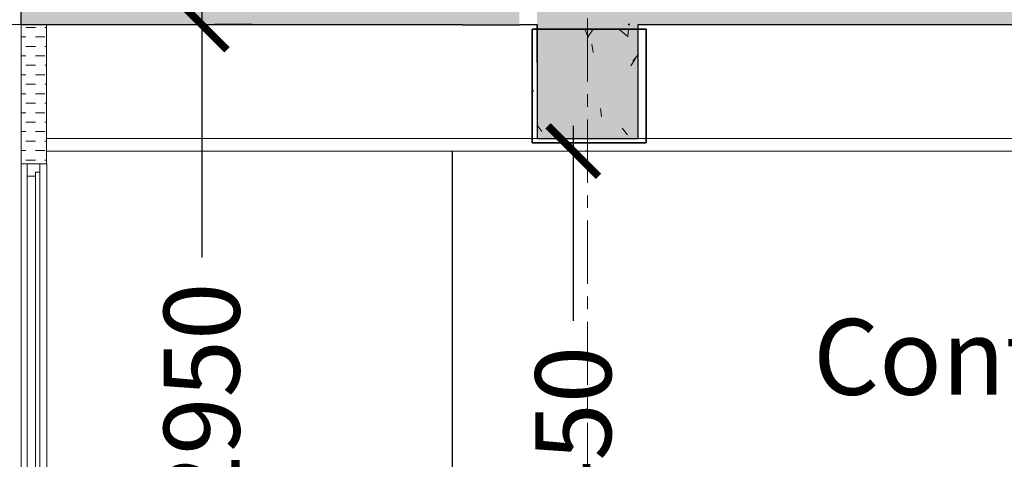
# Model space of a CAD drawing. Units: millimetres. Extents: x 0 to 205394, y -914 to 120848.
# Drawn here: x 151894 to 155788, y 84677 to 86416 of the extents above; entities that cross this region are included whole.
import ezdxf

# ---------------------------------------------------------------- set-up
doc = ezdxf.new("R2010")
doc.units = ezdxf.units.MM
doc.header["$MEASUREMENT"] = 0
doc.linetypes.add('CENTER', pattern=[2, 1.25, -0.25, 0.25, -0.25])
doc.layers.add('000 FLOOR', color=7, linetype='Continuous')
for name, color, linetype, lineweight in [('000 TEXT', 210, 'Continuous', 0), ('A-WALL-PATT', 111, 'Continuous', 35), ('Doors and Winwows', 44, 'Continuous', 18), ('grey', 151, 'Continuous', 25), ('Hach-stage II', 251, 'Continuous', 0), ('HATCH', 8, 'Continuous', 5), ('PARTITION', 4, 'Continuous', 15), ('S-COLS', 52, 'Continuous', 18), ('slab', 23, 'Continuous', 25)]:
    doc.layers.add(name, color=color, linetype=linetype, lineweight=lineweight)
doc.styles.add('TEXT-100', font='swisscl.ttf', dxfattribs={"height": 300})
doc.dimstyles.new('DIM-100', dxfattribs={"dimscale": 0, "dimtxt": 300, "dimasz": 200, "dimexe": 50, "dimexo": 200, "dimgap": 25, "dimtad": 0, "dimdec": 0, "dimrnd": 5, "dimzin": 0, "dimdsep": 46, "dimtxsty": 'TEXT-100', "dimblk": 'ARCHTICK', "dimcen": 0.09, "dimdle": 100, "dimclrd": 8, "dimclre": 1, "dimclrt": 4, "dimadec": 0, "dimazin": 0, "dimtfac": 1, "dimtdec": 0, "dimtix": 1, "dimtofl": 0, "dimtmove": 2, "dimatfit": 3, "dimldrblk": 'OPEN30', "dimfxl": 1, "dimtolj": 1, "dimtzin": 0, "dimarcsym": 0})

# ---------------------------------------------------------------- blocks, each defined once
blk = doc.blocks.new('_ArchTick')
at = {"layer": 'Hach-stage II', "color": 0, "const_width": 0.15}
blk.add_lwpolyline([(-0.5, -0.5), (0.5, 0.5)], dxfattribs=at)
blk = doc.blocks.new('*D261')
at = {"layer": 'Defpoints', "color": 0}
for p in [(152613.7610992706, 86396.5722286478), (152339.555844511, 83446.5722286478), (152613.7610992892, 83446.5722286478)]:
    blk.add_point(p, dxfattribs=at)
at = {"layer": 'grey', "color": 8, "lineweight": -2}
for p, q in [((152613.7610992892, 86496.5722286478), (152613.7610992892, 85475.14365721922)), ((152613.7610992892, 83346.5722286478), (152613.7610992892, 84368.00080007638))]:
    blk.add_line(p, q, dxfattribs=at)
at = {"layer": 'grey', "color": 1, "lineweight": -2}
for p, q in [((152813.7610992706, 86396.5722286478), (152663.7610992892, 86396.5722286478)), ((152539.555844511, 83446.5722286478), (152663.7610992892, 83446.5722286478))]:
    blk.add_line(p, q, dxfattribs=at)
at = {"layer": 'grey', "color": 8, "lineweight": -2, "xscale": 200, "yscale": 200, "zscale": 200}
for p, rotation in [((152613.7610992892, 86396.5722286478), 90), ((152613.7610992892, 83446.5722286478), 270)]:
    blk.add_blockref('_ArchTick', p, dxfattribs=dict(at, rotation=rotation))
at = {"layer": 'grey', "color": 4, "insert": (152613.7610992892, 84921.5722286478), "char_height": 300, "attachment_point": 5, "rotation": 90, "style": 'TEXT-100'}
blk.add_mtext('\\A1;2950', dxfattribs=at)
blk = doc.blocks.new('_Open30')
at = {"color": 0, "linetype": 'ByBlock', "lineweight": -2}
for p, q in [((-1, 0.26794919), (0, 0)), ((0, 0), (-1, -0.26794919)), ((0, 0), (-1, 0))]:
    blk.add_line(p, q, dxfattribs=at)
blk = doc.blocks.new('*D285')
at = {"layer": '000 FLOOR', "color": 8, "lineweight": -2, "ltscale": 100}
for p, q in [((154083.0203145752, 85996.5722286478), (154083.0203145752, 85225.14365721922)), ((154083.0203145752, 83346.5722286478), (154083.0203145752, 84118.00080007638))]:
    blk.add_line(p, q, dxfattribs=at)
at = {"layer": '000 FLOOR', "color": 1, "lineweight": -2, "ltscale": 100}
for p, q in [((154139.8890507753, 85896.5722286478), (154133.0203145752, 85896.5722286478)), ((154139.8890507753, 83446.5722286478), (154133.0203145752, 83446.5722286478))]:
    blk.add_line(p, q, dxfattribs=at)
at = {"layer": 'Defpoints', "color": 0}
for p in [(153939.8890507753, 85896.5722286478), (153939.8890507753, 83446.5722286478), (154083.0203145752, 83446.5722286478)]:
    blk.add_point(p, dxfattribs=at)
at = {"layer": '000 FLOOR', "color": 8, "lineweight": -2, "xscale": 200, "yscale": 200, "zscale": 200}
for p, rotation in [((154083.0203145752, 85896.5722286478), 90), ((154083.0203145752, 83446.5722286478), 270)]:
    blk.add_blockref('_ArchTick', p, dxfattribs=dict(at, rotation=rotation))
at = {"layer": '000 FLOOR', "color": 4, "insert": (154083.0203145752, 84671.5722286478), "char_height": 300, "attachment_point": 5, "rotation": 90, "style": 'TEXT-100'}
blk.add_mtext('\\A1;2450', dxfattribs=at)
blk = doc.blocks.new('columns')
at = {"layer": 'A-WALL-PATT', "lineweight": 9}
h = blk.add_hatch(dxfattribs=at)
h.set_pattern_fill('FP_5', color=256, angle=90, style=0, pattern_type=2)
h.set_pattern_definition([(90, (1848160.301999889, -2682758.98215949), (-203.1999999999999, 812.8), [33.528, -576.072, 33.528, -576.072, -3251.2]), (90, (1848160.301999889, -2682758.98215949), (-203.1999999999999, 812.8), [-1219.2, 33.528, -1185.672, 33.528, -576.072, -1422.4]), (90, (1848160.301999889, -2682758.98215949), (-203.1999999999999, 812.8), [-3048, 33.528, -372.872, 33.528, -982.472]), (209.9999999999999, (1848058.701999889, -2682454.18215949), (-602.3054481959919, -582.3763620489977), [33.52799999999999, -576.0719999999999, 33.52799999999999, -576.0719999999999, -3251.199999999999]), (209.9999999999999, (1848058.701999889, -2682454.18215949), (-602.3054481959919, -582.3763620489977), [-1219.2, 33.52799999999999, -1185.672, 33.52799999999999, -576.0719999999999, -1422.4]), (209.9999999999999, (1848058.701999889, -2682454.18215949), (-602.3054481959919, -582.3763620489977), [-3048, 33.52799999999999, -372.8719999999999, 33.52799999999999, -982.4719999999999]), (330.0000000000001, (1847652.301999889, -2682352.582159491), (805.5054481959917, -230.4236379510019), [33.528, -576.072, 33.528, -576.072, -3251.2]), (330.0000000000001, (1847652.301999889, -2682352.582159491), (805.5054481959917, -230.4236379510019), [-1219.2, 33.528, -1185.672, 33.528, -576.072, -1422.4]), (330.0000000000001, (1847652.301999889, -2682352.582159491), (805.5054481959917, -230.4236379510019), [-3048, 33.528, -372.872, 33.528, -982.472])])
h.paths.add_polyline_path([(1851418.002526768, -2686179.754421538), (1851418.002526768, -2686167.254421538), (1846868.002526768, -2686167.254421538), (1846868.002526768, -2686179.754421538), (1850029.710461653, -2686179.754421538)], flags=0)
at = {"layer": 'S-COLS'}
h = blk.add_hatch(dxfattribs=at)
h.set_pattern_fill('FP_1', color=256, angle=90, style=0, pattern_type=2)
h.set_pattern_definition([(140, (1848160.301999889, -2682758.98215949), (63.75582262483611, 728.73650110752), [76.2, -838.2]), (85, (1848160.301999889, -2682758.98215949), (-764.2276025857151, -140.9716152248045), [60.96, -670.56]), (190.4509999999999, (1848165.614999889, -2682698.254159491), (-700.4667512811675, 587.770006663837), [64.76, -712.36]), (136.184, (1847957.101999888, -2682758.98215949), (168.1709612287868, 1084.316239662759), [114.3, -1257.3]), (186.6359999999999, (1847971.115999888, -2682668.622159491), (-989.7098464133104, 949.6099128555586), [97.13999999999999, -1068.54]), (81.18399999999997, (1847957.101999888, -2682758.98215949), (-989.7011531044202, 949.6205528887741), [91.44, -1005.84]), (111, (1848007.901999889, -2682657.382159491), (409.0605652741465, 606.4578690252075), [76.2, -838.2]), (55.99999999999997, (1848007.901999889, -2682657.382159491), (-736.752917204011, 247.2083409684631), [60.95999999999994, -670.559999999999]), (161.451, (1848041.989999889, -2682606.84415949), (-327.6854711435369, 853.6682507774542), [64.76, -712.36]), (127.5, (1848160.301999889, -2682758.98215949), (-338.2201185742302, 12.35469342532115), [33.528, -628.904, 33.528, -647.192, -673.1]), (127.5, (1848160.301999889, -2682758.98215949), (-338.2201185742302, 12.35469342532115), [-1343.152, 33.528, -639.572]), (97.50000000000001, (1848160.301999889, -2682758.98215949), (-400.7221270887442, 267.2788744354337), [33.52799999999994, -354.5839999999995, 33.52799999999994, -613.6639999999991, -256.5399999999996]), (97.50000000000001, (1848160.301999889, -2682758.98215949), (-400.7221270887442, 267.2788744354337), [-1035.303999999998, 33.52799999999994, -223.0119999999998]), (57.49999999999998, (1848160.301999889, -2682985.55015949), (22.91534459201299, 542.363331518853), [33.52799999999998, -220.4719999999999, 33.52799999999998, -758.9519999999997, -1051.559999999999]), (57.49999999999998, (1848160.301999889, -2682985.55015949), (22.91534459201299, 542.363331518853), [-1046.479999999999, 33.52799999999998, -1018.032]), (47.49999999999999, (1848160.301999889, -2683087.150159491), (-101.7071067647935, 592.5169587678777), [33.528, -296.672, 33.528, -492.76, -746.76]), (47.49999999999999, (1848160.301999889, -2683087.150159491), (-101.7071067647935, 592.5169587678777), [-856.488, 33.528, -713.232])])
h.paths.add_polyline_path([(1846868.002526768, -2685729.754421538), (1846418.002526768, -2685729.754421538), (1846418.002526768, -2686179.754421538), (1846868.002526768, -2686179.754421538)], flags=0)
at = {"layer": 'S-COLS', "lineweight": 35}
for p, q in [((1846868.002526768, -2685729.754421538), (1846418.002526768, -2685729.754421538)), ((1846418.002526768, -2685729.754421538), (1846418.002526768, -2686179.754421538)), ((1846868.002526768, -2686179.754421538), (1846868.002526768, -2685729.754421538)), ((1846418.002526768, -2686179.754421538), (1846868.002526768, -2686179.754421538))]:
    blk.add_line(p, q, dxfattribs=at)

msp = doc.modelspace()

# ---------------------------------------------------------------- hatches: boundary and pattern name
at = {"layer": 'HATCH', "ltscale": 100}
h = msp.add_hatch(dxfattribs=at)
h.set_pattern_fill('AR-CONC', scale=40)
h.set_pattern_definition([(49.99999999999999, (-671889.1977496595, 1323330.624017911), (286.9040730403014, -25.10085399303804), [30, -330]), (355, (-671889.1977496595, 1323330.624017911), (-55.50053344520001, 300.8768534800047), [24, -264]), (100.45144446, (-671865.2890772597, 1323328.532280311), (231.4035386908448, 275.7759963874518), [25.49607679999999, -280.4568447999999]), (46.18420000000002, (-671889.1977496595, 1323410.624017911), (426.896532268629, -66.20771231723062), [44.99999999999989, -494.9999999999991]), (96.63563548999993, (-671853.6230516593, 1323405.106695111), (373.8647782696913, 389.6474403098202), [38.24413679999992, -420.6855039999989]), (351.1841639899999, (-671889.1977496595, 1323410.624017911), (373.8647780219093, 389.6474401079961), [36, -396.0000004]), (21, (-671849.1977496595, 1323390.624017911), (238.7628208473847, -161.0475562661355), [30, -330]), (326.0000000000001, (-671849.1977496595, 1323390.624017911), (97.32613276863269, 290.0600180187412), [23.99999999999996, -263.9999999999994]), (71.45144474, (-671829.3008480595, 1323377.203388311), (336.0889506919884, 129.0124611225415), [25.49607600000007, -280.4568448000006]), (37.50000000000001, (-671889.1977496595, 1323330.624017911), (4.863942126916267, 133.1575415325246), [0, -260.8, 0, -268, 0, -265]), (7.499999999999999, (-671889.1977496595, 1323330.624017911), (105.2278149768594, 157.7646847529441), [0, -152.7999999999997, 0, -254.7999999999997, 0, -100.9999999999999]), (327.5, (-671978.3977496597, 1323330.624017911), (213.5289744689636, -9.02194869375192), [0, -100, 0, -312, 0, -414]), (317.5, (-672018.3977496597, 1323330.624017911), (233.2744677369545, 40.04199293292706), [0, -130, 0, -207.2, 0, -294])])
h.paths.add_polyline_path([(151899.6266609179, 86546.5722286478), (151899.6266609179, 86396.57222864733), (153644.8885774632, 86396.5722286478), (153644.8885774627, 86395.72276073325), (153869.8885774627, 86395.72276073371), (153869.8885774632, 86546.5722286478)])
h.paths.add_polyline_path([(144373.5354840905, 86396.5722286478), (144373.5354840905, 86546.5722286478), (131424.8885774743, 86546.5722286478), (131424.8885774743, 86396.5722286478)])
h = msp.add_hatch(dxfattribs=at)
h.set_pattern_fill('AR-CONC', scale=40)
h.set_pattern_definition([(49.99999999999999, (-1838067.369034293, 2357507.451907748), (286.9040730403014, -25.10085399303804), [30, -330]), (355, (-1838067.369034293, 2357507.451907748), (-55.50053344520001, 300.8768534800047), [24, -264]), (100.45144446, (-1838043.460361893, 2357505.360170148), (231.4035386908448, 275.7759963874518), [25.49607679999993, -280.456844799999]), (46.18420000000001, (-1838067.369034293, 2357587.451907748), (426.896532268629, -66.20771231723062), [45, -495]), (96.63563549, (-1838031.794336293, 2357581.934584948), (373.8647782696913, 389.6474403098202), [38.2441368, -420.6855039999999]), (351.1841639899999, (-1838067.369034293, 2357587.451907748), (373.8647780219093, 389.6474401079961), [36, -396.0000004]), (21, (-1838027.369034293, 2357567.451907748), (238.7628208473847, -161.0475562661355), [30, -330]), (326.0000000000001, (-1838027.369034293, 2357567.451907748), (97.32613276863269, 290.0600180187412), [23.99999999999999, -263.9999999999998]), (71.45144474, (-1838007.472132693, 2357554.031278148), (336.0889506919884, 129.0124611225415), [25.49607600000002, -280.4568448000002]), (37.50000000000001, (-1838067.369034293, 2357507.451907748), (4.863942126916267, 133.1575415325246), [0, -260.8, 0, -268, 0, -265]), (7.499999999999999, (-1838067.369034293, 2357507.451907748), (105.2278149768594, 157.7646847529441), [0, -152.7999999999999, 0, -254.7999999999999, 0, -101]), (327.5, (-1838156.569034293, 2357507.451907748), (213.5289744689636, -9.021948693751902), [0, -100, 0, -312, 0, -414]), (317.5, (-1838196.569034293, 2357507.451907748), (233.2744677369545, 40.04199293292709), [0, -130, 0, -207.2, 0, -294])])
h.paths.add_polyline_path([(154339.8885774389, 86546.5722286478), (153939.8885774389, 86546.5722286478), (153939.8885774389, 85946.57023169848), (154339.8885774389, 85946.57023169848)])
h.paths.add_polyline_path([(159144.8885774306, 86546.57222864966), (154339.8885774389, 86546.5722286478), (154339.8885774389, 86396.5722286478), (159144.8885774306, 86396.5722286478)])
h.paths.add_polyline_path([(163944.8885774529, 86546.57222865106), (159144.8885774306, 86546.57222864966), (159144.8885774306, 86396.5722286478), (163944.8885774529, 86396.5722286478)])
at = {"layer": 'PARTITION', "ltscale": 100}
h = msp.add_hatch(dxfattribs=at)
h.set_pattern_fill('DASH', color=256, scale=300)
h.set_pattern_definition([(0, (-2075694.040502102, 2360723.215034851), (37.5, 37.5), [37.5, -37.5])])
h.paths.add_polyline_path([(151999.6266609179, 86396.5722286478), (151899.6266609179, 86396.5722286478), (151899.6266609179, 85846.57222864687), (151999.6266609179, 85846.57222864687)])

# ---------------------------------------------------------------- linework, layer by layer
at = {"layer": '000 FLOOR', "ltscale": 100}
msp.add_line((153605.1072083749, 83446.5722286478, 3.463609443786828e-09), (153605.1072083749, 85896.5722286478, 2.13105781564932e-09), dxfattribs=at)
at = {"layer": '000 FLOOR', "ltscale": 100, "elevation": 2.115862917417378e-09}
msp.add_lwpolyline([(154306.2619434242, 86396.5722286478), (154300.1610183898, 86396.5722286478)], dxfattribs=at)
at = {"layer": 'Doors and Winwows', "ltscale": 5}
for p, q in [((151973.5910133543, 85813.23889531384, 3.397762863950926e-09), (151973.5910133543, 83446.5722286478, 3.463609443786832e-09)), ((151923.5910133543, 85796.57222864687, 3.397762863950926e-09), (151923.5910133552, 83446.57222864687, 3.391806175912323e-09)), ((151956.9243466883, 85796.57222864687, 3.397762863950926e-09), (151956.9243466883, 83446.5722286478, 3.463609443786832e-09))]:
    msp.add_line(p, q, dxfattribs=at)
at = {"layer": 'Doors and Winwows', "ltscale": 5, "elevation": 3.397762863950926e-09}
msp.add_lwpolyline([(151923.5910133543, 85846.57222864687), (151923.5910133543, 85796.57222864687), (151956.9243466883, 85796.57222864687), (151956.9243466883, 85813.23889531384), (151973.5910133543, 85813.23889531384), (151973.5910133543, 85846.57222864687)], close=True, dxfattribs=at)
at = {"layer": 'Hach-stage II', "linetype": 'CENTER', "ltscale": 200}
msp.add_line((154139.8885774585, 76971.19470972291, 3.594225666599866e-09), (154139.8885774585, 100491.2859091671, 3.594225666599866e-09), dxfattribs=at)
at = {"layer": 'PARTITION', "ltscale": 100}
for p, q in [((151899.6266609179, 86396.5722286478, 3.463609443786828e-09), (144373.5354840905, 86396.5722286478, 3.463609443786828e-09)), ((151899.6266609179, 86396.5722286478, 2.334955636138096e-09), (151899.6266609179, 85846.57222864687, 2.334955636138096e-09)), ((151999.6266609179, 86396.5722286478, 2.163491549645072e-09), (151999.6266609179, 85846.57222864687, 2.163491549645072e-09)), ((152000.4749966106, 86396.5722286478, 2.334955636138096e-09), (152000.4749966106, 85846.57222864687, 2.334955636138096e-09)), ((158944.8885774566, 85946.5722286478, 3.464619066806818e-09), (151999.6266609179, 85946.57222864733, 1.732732178981888e-09)), ((158944.8885774566, 85896.5722286478, 3.464619066806818e-09), (151999.8837726876, 85896.5722286478, 1.730168036588811e-09)), ((151899.6266609179, 85846.57222864687, 3.389949506090287e-09), (152000.4749966106, 85846.57222864687, 3.397762863950926e-09)), ((151899.6266609179, 85846.57222864687, 3.389949506090287e-09), (151899.6266609179, 83446.5722286478, 3.463609443786832e-09)), ((151900.4749966106, 85846.57222864687, 3.397762863950926e-09), (152001.3233323023, 85846.57222864687, 3.397762863950926e-09)), ((152001.3233323023, 85846.57222864687, 3.397762863950926e-09), (152001.3233323033, 83446.57222864687, 3.3978285898779e-09))]:
    msp.add_line(p, q, dxfattribs=at)
at = {"layer": 'slab'}
for p, q in [((151899.6266609179, 86396.5722286478, 3.463609443786828e-09), (151899.6266609179, 86546.57222864733, 3.463609443786828e-09)), ((151899.6266609179, 86396.5722286478, 3.463609443786828e-09), (153644.8885774632, 86396.5722286478, 3.463609443786828e-09)), ((153644.8885774632, 86395.72276073325, 3.463609443786828e-09), (153869.8885774632, 86395.72276073371, 3.463609443786828e-09)), ((153869.8885774632, 86396.5722286478, 3.466242987523927e-09), (153939.8885774389, 86396.5722286478, 3.467062312241854e-09)), ((153939.8890507753, 86246.57023169895, 3.406287412071504e-09), (153939.8890507753, 86396.57023169895, 3.406287412071504e-09)), ((154300.1610183898, 86396.5722286478, 3.47127917104414e-09), (154306.2619434242, 86396.5722286478, 3.471350580168203e-09)), ((154339.8885774389, 86396.5722286478, 3.471744167774469e-09), (158944.8885774371, 86396.5722286478, 3.52564402959368e-09))]:
    msp.add_line(p, q, dxfattribs=at)
at = {"layer": 'slab', "elevation": 2.115862917417378e-09}
msp.add_lwpolyline([(153939.8890507753, 86396.5722286478), (153939.8890507753, 85946.57023169848), (154339.8890507962, 85946.57023169848), (154339.8890507962, 86396.5722286478), (154339.8885774389, 86396.5722286478)], dxfattribs=at)

# ---------------------------------------------------------------- block references
at = {"layer": '000 FLOOR', "ltscale": 100}
msp.add_blockref('columns', (-1692497.020769946, 2772108.794587784, 3.592813185819768e-09), dxfattribs=at)

# ---------------------------------------------------------------- texts
at = {"layer": '000 TEXT', "color": 7, "ltscale": 5, "insert": (155031.7060796721, 85232.10452046621, 3.61528457791931e-09), "char_height": 300, "width": 3608.852152395062, "attachment_point": 1, "style": 'TEXT-100'}
msp.add_mtext('{Conference Hall}', dxfattribs=at)

# ---------------------------------------------------------------- dimensions: what is measured, and where the dimension line sits
at = {"layer": '000 FLOOR', "ltscale": 100}
dim = msp.add_linear_dim(base=(154083.0203145752, 83446.5722286478, 3.592813185819768e-09), p1=(153939.8890507753, 85896.5722286478, 2.214666499555598e-09), p2=(153939.8890507753, 83446.5722286478, 3.463609443786828e-09), angle=90, dimstyle='DIM-100', override={"dimscale": 1}, dxfattribs=at)
dim.commit()
dim.dimension.update_dxf_attribs({"geometry": '*D285', "text_midpoint": (154083.0203145752, 84671.5722286478, 3.592813185819768e-09)})
at = {"layer": 'grey'}
dim = msp.add_linear_dim(base=(152613.7610992892, 83446.5722286478, 3.588849079284183e-09), p1=(152613.7610992706, 86396.5722286478, 3.463609443786828e-09), p2=(152339.555844511, 83446.5722286478, 3.463609443786828e-09), angle=90, dimstyle='DIM-100', override={"dimscale": 1}, dxfattribs=at)
dim.commit()
dim.dimension.update_dxf_attribs({"geometry": '*D261', "text_midpoint": (152613.7610992892, 84921.5722286478, 3.588849079284183e-09)})

doc.saveas('drawing.dxf')
